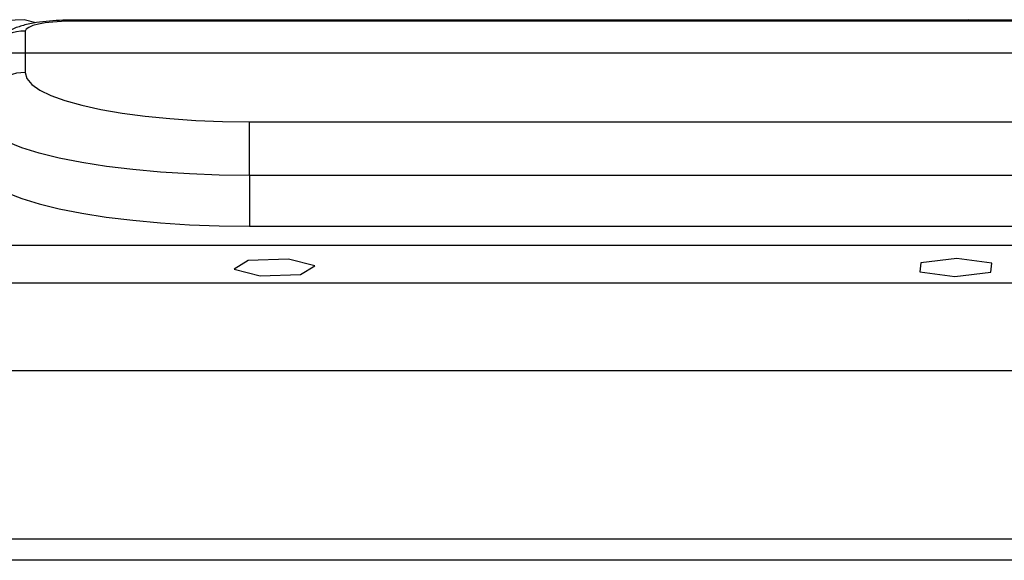
# Model space of a CAD drawing. Extents: x 10.9 to 92.7, y 28.1 to 77.9.
# Drawn here: x 55.6 to 60, y 28.2 to 30.5 of the extents above; entities that cross this region are included whole.
import ezdxf

# ---------------------------------------------------------------- set-up
doc = ezdxf.new("R2010")
doc.units = 0
doc.header["$MEASUREMENT"] = 0
doc.layers.get('0').update_dxf_attribs({"linetype": 'CONTINUOUS'})

msp = doc.modelspace()

# ---------------------------------------------------------------- linework, layer by layer
at = {"color": 7, "linetype": 'CONTINUOUS'}
for p, q in [((55.6557, 30.5482), (55.4787, 30.5416)), ((55.7065, 30.5348), (55.6557, 30.5482)), ((90.1703, 30.5464), (55.8574, 30.5464)), ((55.8574, 30.5464), (55.8574, 30.5415)), ((90.1703, 30.5415), (55.8574, 30.5415)), ((59.8034, 30.5483), (59.7508, 30.5464)), ((59.8109, 30.5464), (59.8034, 30.5483)), ((55.6605, 30.4982), (55.6605, 30.3163)), ((54.6762, 30.4023), (91.3514, 30.4023)), ((56.6448, 30.0998), (89.3829, 30.0998)), ((56.6448, 29.8644), (56.6448, 30.0998)), ((89.3829, 29.8644), (56.6448, 29.8644)), ((56.6448, 29.8644), (56.6448, 29.6417)), ((56.6447, 29.6417), (89.3829, 29.6417)), ((54.6762, 29.5578), (91.3514, 29.5578)), ((56.6399, 29.4907), (56.5777, 29.4536)), ((56.8169, 29.4974), (56.6399, 29.4907)), ((56.9317, 29.467), (56.8169, 29.4974)), ((59.7514, 29.4998), (59.5937, 29.4809)), ((59.9046, 29.4792), (59.7514, 29.4998)), ((56.5777, 29.4536), (56.6925, 29.4232)), ((56.8695, 29.4299), (56.9317, 29.467)), ((59.5937, 29.4809), (59.5891, 29.4414)), ((59.9, 29.4397), (59.9046, 29.4792)), ((56.6925, 29.4232), (56.8695, 29.4299)), ((59.5891, 29.4414), (59.7423, 29.4208)), ((59.7423, 29.4208), (59.9, 29.4397)), ((91.9183, 29.391), (54.1093, 29.391)), ((91.9183, 29.0069), (54.1093, 29.0069)), ((54.1093, 28.2691), (91.9183, 28.2691)), ((91.939, 28.1746), (54.0886, 28.1746))]:
    msp.add_line(p, q, dxfattribs=at)
at = {"color": 7, "linetype": 'CONTINUOUS', "flags": 128}
for points in [[(55.8574, 30.5415), (55.819, 30.5407), (55.782, 30.5382), (55.748, 30.5342), (55.7182, 30.5289), (55.6937, 30.5223), (55.6755, 30.5148), (55.6643, 30.5067), (55.6605, 30.4982)], [(55.6605, 30.3163), (55.6677, 30.2902), (55.6891, 30.2645), (55.7245, 30.2395), (55.7733, 30.2157), (55.8348, 30.1933), (55.9081, 30.1727), (55.9921, 30.1542), (56.0857, 30.1381), (56.1874, 30.1246), (56.2958, 30.1138), (56.4092, 30.106), (56.5261, 30.1013), (56.6448, 30.0998)], [(56.6448, 29.8644), (56.5125, 29.866), (56.382, 29.8709), (56.2547, 29.879), (56.1323, 29.8902), (56.0164, 29.9042), (55.9084, 29.9211), (55.8096, 29.9405), (55.7213, 29.9623), (55.6447, 29.986), (55.5806, 30.0115), (55.53, 30.0385), (55.4933, 30.0665), (55.4711, 30.0952), (55.4637, 30.1243)], [(55.4636, 29.9015), (55.471, 29.8724), (55.4932, 29.8437), (55.5299, 29.8157), (55.5805, 29.7888), (55.6446, 29.7633), (55.7213, 29.7395), (55.8095, 29.7178), (55.9083, 29.6984), (56.0163, 29.6815), (56.1322, 29.6674), (56.2546, 29.6562), (56.3819, 29.6482), (56.5124, 29.6433), (56.6447, 29.6417)]]:
    msp.add_lwpolyline(points, dxfattribs=at)
at = {"color": 7, "linetype": 'CONTINUOUS'}
for centre in [(55.6581, 30.3038), (55.6581, 30.1219)]:
    msp.add_arc(centre, 0.1945, 89.2973, 179.2813, dxfattribs=at)
msp.add_open_spline([(55.8574, 30.5464), (55.8469, 30.5463), (55.8162, 30.546), (55.7656, 30.543), (55.707, 30.5359), (55.653, 30.5246), (55.6069, 30.5091), (55.567, 30.4886), (55.533, 30.4633), (55.5028, 30.4302), (55.4796, 30.39), (55.4659, 30.3476), (55.4644, 30.319), (55.4637, 30.3062)], degree=3, knots=[0, 0, 0, 0, 0.0564242, 0.164632, 0.276204, 0.397922, 0.5103879, 0.5921353, 0.6742991, 0.7577372, 0.8431001, 0.9300603, 1, 1, 1, 1], dxfattribs=at)

doc.saveas('drawing.dxf')
